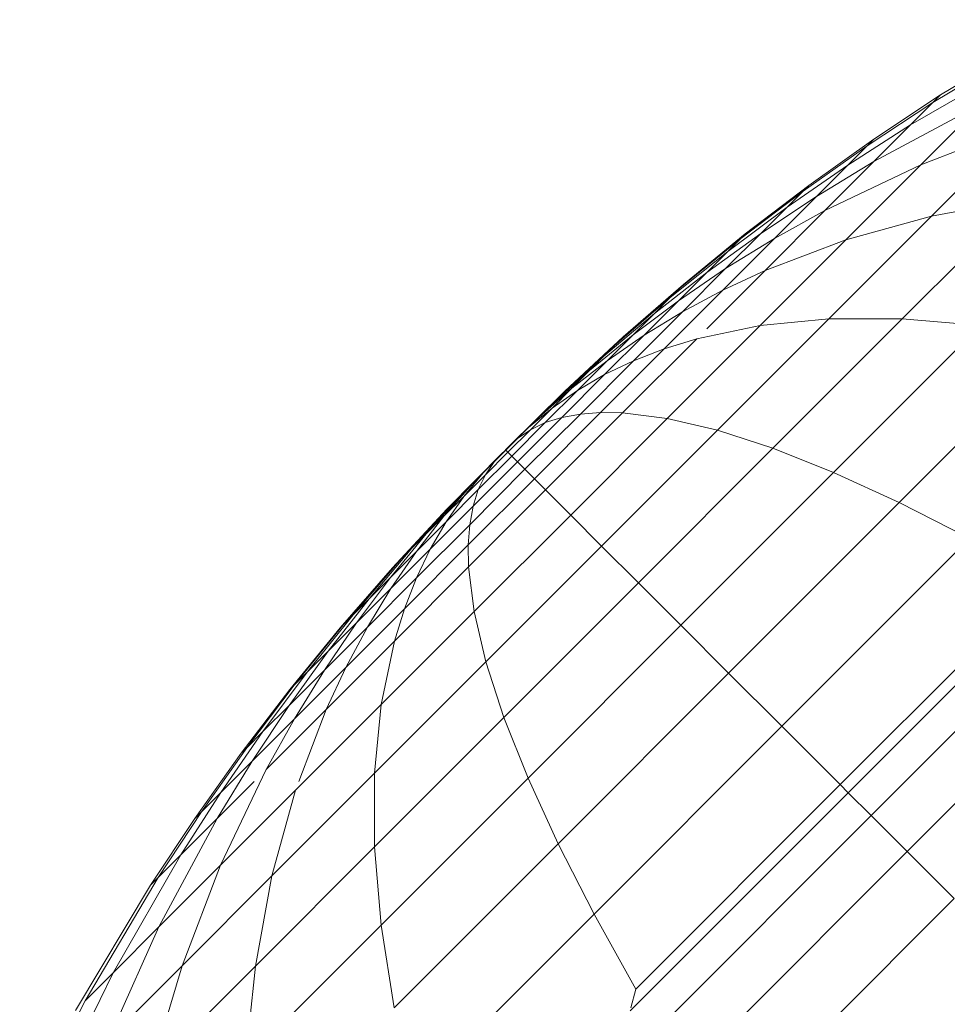
# Model space of a CAD drawing. Units: millimetres. Extents: x -3137 to 6943, y -3061 to 4067.
# Drawn here: x 1470 to 1482, y 1457 to 1470 of the extents above; entities that cross this region are included whole.
import ezdxf

# ---------------------------------------------------------------- set-up
doc = ezdxf.new("R2010")
doc.units = ezdxf.units.MM
doc.layers.add('A-GENM', color=13, linetype='Continuous', lineweight=9)
doc.layers.add('G-IMPT', color=8, linetype='Continuous', lineweight=9)

# ---------------------------------------------------------------- blocks, each defined once
blk = doc.blocks.new('D-Gym Taiji Wheel - 14_DWG-426594-East')
at = {"layer": 'G-IMPT'}
for p, q in [((-328.301, 1468.713), (-326.655, 1469.699)), ((-328.301, 1468.713), (-326.655, 1469.699)), ((-326.78, 1469.574), (-328.4, 1468.613)), ((-326.78, 1469.574), (-328.4, 1468.613)), ((-326.78, 1469.574), (-328.4, 1468.613)), ((-326.78, 1469.574), (-328.4, 1468.613)), ((-327.15, 1469.204), (-328.695, 1468.318)), ((-329.176, 1468.131), (-328.301, 1468.713)), ((-329.176, 1468.131), (-328.301, 1468.713)), ((-328.301, 1468.713), (-328.4, 1468.613)), ((-328.4, 1468.613), (-328.301, 1468.713)), ((-328.301, 1468.713), (-328.4, 1468.613)), ((-328.4, 1468.613), (-328.301, 1468.713)), ((-328.4, 1468.613), (-329.262, 1468.045)), ((-328.4, 1468.613), (-329.262, 1468.045)), ((-328.4, 1468.613), (-329.262, 1468.045)), ((-328.4, 1468.613), (-329.262, 1468.045)), ((-327.751, 1468.603), (-329.175, 1467.839)), ((-328.4, 1468.613), (-328.695, 1468.318)), ((-328.695, 1468.318), (-328.4, 1468.613)), ((-328.4, 1468.613), (-328.695, 1468.318)), ((-328.695, 1468.318), (-328.4, 1468.613)), ((-327.751, 1468.603), (-328.56, 1467.794)), ((-328.695, 1468.318), (-329.516, 1467.791)), ((-328.695, 1468.318), (-329.516, 1467.791)), ((-328.695, 1468.318), (-329.516, 1467.791)), ((-328.695, 1468.318), (-329.516, 1467.791)), ((-328.695, 1468.318), (-329.175, 1467.839)), ((-329.175, 1467.839), (-328.695, 1468.318)), ((-328.695, 1468.318), (-329.175, 1467.839)), ((-329.175, 1467.839), (-328.695, 1468.318)), ((-327.24, 1468.3), (-328.56, 1467.794)), ((-327.24, 1468.3), (-328.421, 1467.119)), ((-330.031, 1467.522), (-329.176, 1468.131)), ((-330.031, 1467.522), (-329.176, 1468.131)), ((-329.176, 1468.131), (-329.262, 1468.045)), ((-329.262, 1468.045), (-329.176, 1468.131)), ((-329.176, 1468.131), (-329.262, 1468.045)), ((-329.262, 1468.045), (-329.176, 1468.131)), ((-329.262, 1468.045), (-330.103, 1467.45)), ((-329.262, 1468.045), (-330.103, 1467.45)), ((-329.262, 1468.045), (-330.103, 1467.45)), ((-329.262, 1468.045), (-330.103, 1467.45)), ((-329.262, 1468.045), (-329.516, 1467.791)), ((-329.516, 1467.791), (-329.262, 1468.045)), ((-329.262, 1468.045), (-329.516, 1467.791)), ((-329.516, 1467.791), (-329.262, 1468.045)), ((-329.516, 1467.791), (-330.315, 1467.238)), ((-329.516, 1467.791), (-330.315, 1467.238)), ((-329.516, 1467.791), (-330.315, 1467.238)), ((-329.516, 1467.791), (-330.315, 1467.238)), ((-329.175, 1467.839), (-329.928, 1467.38)), ((-329.175, 1467.839), (-329.928, 1467.38)), ((-329.175, 1467.839), (-329.928, 1467.38)), ((-329.175, 1467.839), (-329.928, 1467.38)), ((-329.516, 1467.791), (-329.928, 1467.38)), ((-329.928, 1467.38), (-329.516, 1467.791)), ((-329.516, 1467.791), (-329.928, 1467.38)), ((-329.928, 1467.38), (-329.516, 1467.791)), ((-329.175, 1467.839), (-329.82, 1467.194)), ((-328.56, 1467.794), (-329.82, 1467.194)), ((-328.56, 1467.794), (-329.545, 1466.809)), ((-330.865, 1466.886), (-330.031, 1467.522)), ((-330.865, 1466.886), (-330.031, 1467.522)), ((-330.031, 1467.522), (-330.103, 1467.45)), ((-330.103, 1467.45), (-330.031, 1467.522)), ((-330.031, 1467.522), (-330.103, 1467.45)), ((-330.103, 1467.45), (-330.031, 1467.522)), ((-330.103, 1467.45), (-330.923, 1466.828)), ((-330.103, 1467.45), (-330.923, 1466.828)), ((-330.103, 1467.45), (-330.923, 1466.828)), ((-330.103, 1467.45), (-330.923, 1466.828)), ((-329.928, 1467.38), (-330.659, 1466.894)), ((-329.928, 1467.38), (-330.659, 1466.894)), ((-329.928, 1467.38), (-330.659, 1466.894)), ((-329.928, 1467.38), (-330.659, 1466.894)), ((-329.928, 1467.38), (-330.482, 1466.825)), ((-330.482, 1466.825), (-329.928, 1467.38)), ((-329.928, 1467.38), (-330.482, 1466.825)), ((-330.482, 1466.825), (-329.928, 1467.38)), ((-330.103, 1467.45), (-330.315, 1467.238)), ((-330.315, 1467.238), (-330.103, 1467.45)), ((-330.103, 1467.45), (-330.315, 1467.238)), ((-330.315, 1467.238), (-330.103, 1467.45)), ((-327.238, 1467.337), (-328.803, 1465.772)), ((-327.238, 1467.337), (-328.421, 1467.119)), ((-330.315, 1467.238), (-331.093, 1466.658)), ((-330.315, 1467.238), (-331.093, 1466.658)), ((-330.315, 1467.238), (-331.093, 1466.658)), ((-330.315, 1467.238), (-331.093, 1466.658)), ((-330.315, 1467.238), (-330.659, 1466.894)), ((-330.659, 1466.894), (-330.315, 1467.238)), ((-330.315, 1467.238), (-330.659, 1466.894)), ((-330.659, 1466.894), (-330.315, 1467.238)), ((-329.82, 1467.194), (-330.605, 1466.408)), ((-329.82, 1467.194), (-330.482, 1466.825)), ((-329.82, 1467.194), (-330.482, 1466.825)), ((-329.82, 1467.194), (-330.482, 1466.825)), ((-329.82, 1467.194), (-330.482, 1466.825)), ((-328.421, 1467.119), (-329.768, 1465.772)), ((-328.421, 1467.119), (-329.545, 1466.809)), ((-330.923, 1466.828), (-331.72, 1466.181)), ((-330.923, 1466.828), (-331.72, 1466.181)), ((-330.923, 1466.828), (-331.72, 1466.181)), ((-330.923, 1466.828), (-331.72, 1466.181)), ((-331.677, 1466.224), (-330.865, 1466.886)), ((-331.677, 1466.224), (-330.865, 1466.886)), ((-330.659, 1466.894), (-331.369, 1466.382)), ((-330.659, 1466.894), (-331.369, 1466.382)), ((-330.659, 1466.894), (-331.369, 1466.382)), ((-330.659, 1466.894), (-331.369, 1466.382)), ((-330.482, 1466.825), (-331.157, 1466.15)), ((-331.157, 1466.15), (-330.482, 1466.825)), ((-330.482, 1466.825), (-331.157, 1466.15)), ((-331.157, 1466.15), (-330.482, 1466.825)), ((-330.659, 1466.894), (-331.122, 1466.431)), ((-331.122, 1466.431), (-330.659, 1466.894)), ((-330.659, 1466.894), (-331.122, 1466.431)), ((-331.122, 1466.431), (-330.659, 1466.894)), ((-330.482, 1466.825), (-331.122, 1466.431)), ((-330.482, 1466.825), (-331.122, 1466.431)), ((-330.482, 1466.825), (-331.122, 1466.431)), ((-330.482, 1466.825), (-331.122, 1466.431)), ((-330.923, 1466.828), (-331.093, 1466.658)), ((-331.093, 1466.658), (-330.923, 1466.828)), ((-330.923, 1466.828), (-331.093, 1466.658)), ((-331.093, 1466.658), (-330.923, 1466.828)), ((-330.865, 1466.886), (-330.923, 1466.828)), ((-330.923, 1466.828), (-330.865, 1466.886)), ((-330.865, 1466.886), (-330.923, 1466.828)), ((-330.923, 1466.828), (-330.865, 1466.886)), ((-329.545, 1466.809), (-330.669, 1465.685)), ((-329.545, 1466.809), (-330.605, 1466.408)), ((-331.093, 1466.658), (-331.849, 1466.052)), ((-331.093, 1466.658), (-331.849, 1466.052)), ((-331.093, 1466.658), (-331.849, 1466.052)), ((-331.093, 1466.658), (-331.849, 1466.052)), ((-331.093, 1466.658), (-331.369, 1466.382)), ((-331.369, 1466.382), (-331.093, 1466.658)), ((-331.093, 1466.658), (-331.369, 1466.382)), ((-331.369, 1466.382), (-331.093, 1466.658)), ((-331.369, 1466.382), (-332.057, 1465.844)), ((-331.369, 1466.382), (-332.057, 1465.844)), ((-331.369, 1466.382), (-332.057, 1465.844)), ((-331.369, 1466.382), (-332.057, 1465.844)), ((-331.122, 1466.431), (-331.741, 1466.01)), ((-331.122, 1466.431), (-331.741, 1466.01)), ((-331.122, 1466.431), (-331.741, 1466.01)), ((-331.122, 1466.431), (-331.741, 1466.01)), ((-331.369, 1466.382), (-331.741, 1466.01)), ((-331.741, 1466.01), (-331.369, 1466.382)), ((-331.369, 1466.382), (-331.741, 1466.01)), ((-331.741, 1466.01), (-331.369, 1466.382)), ((-331.122, 1466.431), (-331.687, 1465.866)), ((-331.687, 1465.866), (-331.122, 1466.431)), ((-331.122, 1466.431), (-331.687, 1465.866)), ((-331.687, 1465.866), (-331.122, 1466.431)), ((-330.605, 1466.408), (-331.37, 1465.643)), ((-330.605, 1466.408), (-331.157, 1466.15)), ((-330.605, 1466.408), (-331.157, 1466.15)), ((-330.605, 1466.408), (-331.157, 1466.15)), ((-330.605, 1466.408), (-331.157, 1466.15)), ((-331.72, 1466.181), (-332.495, 1465.507)), ((-331.72, 1466.181), (-332.495, 1465.507)), ((-331.72, 1466.181), (-332.495, 1465.507)), ((-331.72, 1466.181), (-332.495, 1465.507)), ((-332.466, 1465.536), (-331.677, 1466.224)), ((-332.466, 1465.536), (-331.677, 1466.224)), ((-331.72, 1466.181), (-331.849, 1466.052)), ((-331.849, 1466.052), (-331.72, 1466.181)), ((-331.72, 1466.181), (-331.849, 1466.052)), ((-331.849, 1466.052), (-331.72, 1466.181)), ((-331.677, 1466.224), (-331.72, 1466.181)), ((-331.72, 1466.181), (-331.677, 1466.224)), ((-331.677, 1466.224), (-331.72, 1466.181)), ((-331.72, 1466.181), (-331.677, 1466.224)), ((-331.849, 1466.052), (-332.582, 1465.421)), ((-331.849, 1466.052), (-332.582, 1465.421)), ((-331.849, 1466.052), (-332.582, 1465.421)), ((-331.849, 1466.052), (-332.582, 1465.421)), ((-331.849, 1466.052), (-332.057, 1465.844)), ((-332.057, 1465.844), (-331.849, 1466.052)), ((-331.849, 1466.052), (-332.057, 1465.844)), ((-332.057, 1465.844), (-331.849, 1466.052)), ((-331.157, 1466.15), (-331.928, 1465.379)), ((-331.928, 1465.379), (-331.157, 1466.15)), ((-331.157, 1466.15), (-331.928, 1465.379)), ((-331.928, 1465.379), (-331.157, 1466.15)), ((-331.157, 1466.15), (-331.687, 1465.866)), ((-331.157, 1466.15), (-331.687, 1465.866)), ((-331.157, 1466.15), (-331.687, 1465.866)), ((-331.157, 1466.15), (-331.687, 1465.866)), ((-331.741, 1466.01), (-332.337, 1465.564)), ((-331.741, 1466.01), (-332.337, 1465.564)), ((-331.741, 1466.01), (-332.337, 1465.564)), ((-331.741, 1466.01), (-332.337, 1465.564)), ((-331.741, 1466.01), (-332.194, 1465.557)), ((-332.194, 1465.557), (-331.741, 1466.01)), ((-331.741, 1466.01), (-332.194, 1465.557)), ((-332.194, 1465.557), (-331.741, 1466.01)), ((-332.057, 1465.844), (-332.722, 1465.281)), ((-332.057, 1465.844), (-332.722, 1465.281)), ((-332.057, 1465.844), (-332.722, 1465.281)), ((-332.057, 1465.844), (-332.722, 1465.281)), ((-332.057, 1465.844), (-332.337, 1465.564)), ((-332.337, 1465.564), (-332.057, 1465.844)), ((-332.057, 1465.844), (-332.337, 1465.564)), ((-332.337, 1465.564), (-332.057, 1465.844)), ((-331.687, 1465.866), (-332.331, 1465.222)), ((-332.331, 1465.222), (-331.687, 1465.866)), ((-331.687, 1465.866), (-332.331, 1465.222)), ((-332.331, 1465.222), (-331.687, 1465.866)), ((-331.687, 1465.866), (-332.194, 1465.557)), ((-331.687, 1465.866), (-332.194, 1465.557)), ((-331.687, 1465.866), (-332.194, 1465.557)), ((-331.687, 1465.866), (-332.194, 1465.557)), ((-330.669, 1465.685), (-331.889, 1464.465)), ((-330.669, 1465.685), (-331.502, 1465.511)), ((-329.768, 1465.772), (-331.23, 1464.31)), ((-329.768, 1465.772), (-330.669, 1465.685)), ((-328.803, 1465.772), (-330.501, 1464.074)), ((-328.803, 1465.772), (-329.768, 1465.772)), ((-327.776, 1465.686), (-329.705, 1463.757)), ((-327.776, 1465.686), (-328.803, 1465.772)), ((-333.233, 1464.824), (-332.466, 1465.536)), ((-333.233, 1464.824), (-332.466, 1465.536)), ((-332.337, 1465.564), (-332.91, 1465.093)), ((-332.337, 1465.564), (-332.91, 1465.093)), ((-332.337, 1465.564), (-332.91, 1465.093)), ((-332.337, 1465.564), (-332.91, 1465.093)), ((-332.194, 1465.557), (-332.711, 1465.04)), ((-332.711, 1465.04), (-332.194, 1465.557)), ((-332.194, 1465.557), (-332.711, 1465.04)), ((-332.711, 1465.04), (-332.194, 1465.557)), ((-332.337, 1465.564), (-332.679, 1465.222)), ((-332.679, 1465.222), (-332.337, 1465.564)), ((-332.337, 1465.564), (-332.679, 1465.222)), ((-332.679, 1465.222), (-332.337, 1465.564)), ((-332.194, 1465.557), (-332.679, 1465.222)), ((-332.194, 1465.557), (-332.679, 1465.222)), ((-332.194, 1465.557), (-332.679, 1465.222)), ((-332.194, 1465.557), (-332.679, 1465.222)), ((-332.466, 1465.536), (-332.495, 1465.507)), ((-332.495, 1465.507), (-332.466, 1465.536)), ((-332.466, 1465.536), (-332.495, 1465.507)), ((-332.495, 1465.507), (-332.466, 1465.536)), ((-332.582, 1465.421), (-333.292, 1464.765)), ((-332.582, 1465.421), (-333.292, 1464.765)), ((-332.582, 1465.421), (-333.292, 1464.765)), ((-332.582, 1465.421), (-333.292, 1464.765)), ((-332.495, 1465.507), (-333.247, 1464.809)), ((-332.495, 1465.507), (-333.247, 1464.809)), ((-332.495, 1465.507), (-333.247, 1464.809)), ((-332.495, 1465.507), (-333.247, 1464.809)), ((-332.582, 1465.421), (-332.722, 1465.281)), ((-332.722, 1465.281), (-332.582, 1465.421)), ((-332.582, 1465.421), (-332.722, 1465.281)), ((-332.722, 1465.281), (-332.582, 1465.421)), ((-332.495, 1465.507), (-332.582, 1465.421)), ((-332.582, 1465.421), (-332.495, 1465.507)), ((-332.495, 1465.507), (-332.582, 1465.421)), ((-332.582, 1465.421), (-332.495, 1465.507)), ((-331.502, 1465.511), (-332.475, 1464.538)), ((-331.502, 1465.511), (-331.928, 1465.379)), ((-331.502, 1465.511), (-331.928, 1465.379)), ((-331.502, 1465.511), (-331.928, 1465.379)), ((-331.502, 1465.511), (-331.928, 1465.379)), ((-326.69, 1465.516), (-328.843, 1463.362)), ((-332.722, 1465.281), (-333.363, 1464.693)), ((-332.722, 1465.281), (-333.363, 1464.693)), ((-332.722, 1465.281), (-333.363, 1464.693)), ((-332.722, 1465.281), (-333.363, 1464.693)), ((-332.722, 1465.281), (-332.91, 1465.093)), ((-332.91, 1465.093), (-332.722, 1465.281)), ((-332.722, 1465.281), (-332.91, 1465.093)), ((-332.91, 1465.093), (-332.722, 1465.281)), ((-331.928, 1465.379), (-332.764, 1464.543)), ((-332.764, 1464.543), (-331.928, 1465.379)), ((-331.928, 1465.379), (-332.764, 1464.543)), ((-332.764, 1464.543), (-331.928, 1465.379)), ((-331.928, 1465.379), (-332.331, 1465.222)), ((-331.928, 1465.379), (-332.331, 1465.222)), ((-331.928, 1465.379), (-332.331, 1465.222)), ((-331.928, 1465.379), (-332.331, 1465.222)), ((-332.679, 1465.222), (-333.14, 1464.863)), ((-332.679, 1465.222), (-333.14, 1464.863)), ((-332.679, 1465.222), (-333.14, 1464.863)), ((-332.679, 1465.222), (-333.14, 1464.863)), ((-332.679, 1465.222), (-333.068, 1464.833)), ((-333.068, 1464.833), (-332.679, 1465.222)), ((-332.679, 1465.222), (-333.068, 1464.833)), ((-333.068, 1464.833), (-332.679, 1465.222)), ((-332.331, 1465.222), (-333.03, 1464.523)), ((-333.03, 1464.523), (-332.331, 1465.222)), ((-332.331, 1465.222), (-333.03, 1464.523)), ((-333.03, 1464.523), (-332.331, 1465.222)), ((-332.331, 1465.222), (-332.711, 1465.04)), ((-332.331, 1465.222), (-332.711, 1465.04)), ((-332.331, 1465.222), (-332.711, 1465.04)), ((-332.331, 1465.222), (-332.711, 1465.04)), ((-332.91, 1465.093), (-333.46, 1464.597)), ((-332.91, 1465.093), (-333.46, 1464.597)), ((-332.91, 1465.093), (-333.46, 1464.597)), ((-332.91, 1465.093), (-333.46, 1464.597)), ((-332.711, 1465.04), (-333.272, 1464.479)), ((-333.272, 1464.479), (-332.711, 1465.04)), ((-332.711, 1465.04), (-333.272, 1464.479)), ((-333.272, 1464.479), (-332.711, 1465.04)), ((-332.91, 1465.093), (-333.14, 1464.863)), ((-333.14, 1464.863), (-332.91, 1465.093)), ((-332.91, 1465.093), (-333.14, 1464.863)), ((-333.14, 1464.863), (-332.91, 1465.093)), ((-332.711, 1465.04), (-333.068, 1464.833)), ((-332.711, 1465.04), (-333.068, 1464.833)), ((-332.711, 1465.04), (-333.068, 1464.833)), ((-332.711, 1465.04), (-333.068, 1464.833)), ((-333.247, 1464.809), (-333.978, 1464.085)), ((-333.247, 1464.809), (-333.978, 1464.085)), ((-333.977, 1464.086), (-333.247, 1464.809)), ((-333.977, 1464.086), (-333.247, 1464.809)), ((-333.975, 1464.087), (-333.247, 1464.809)), ((-333.975, 1464.087), (-333.247, 1464.809)), ((-333.975, 1464.087), (-333.247, 1464.809)), ((-333.975, 1464.087), (-333.247, 1464.809)), ((-333.14, 1464.863), (-333.577, 1464.479)), ((-333.14, 1464.863), (-333.577, 1464.479)), ((-333.14, 1464.863), (-333.577, 1464.479)), ((-333.14, 1464.863), (-333.577, 1464.479)), ((-333.068, 1464.833), (-333.491, 1464.41)), ((-333.491, 1464.41), (-333.068, 1464.833)), ((-333.068, 1464.833), (-333.491, 1464.41)), ((-333.491, 1464.41), (-333.068, 1464.833)), ((-333.14, 1464.863), (-333.402, 1464.601)), ((-333.402, 1464.601), (-333.14, 1464.863)), ((-333.14, 1464.863), (-333.402, 1464.601)), ((-333.402, 1464.601), (-333.14, 1464.863)), ((-333.068, 1464.833), (-333.402, 1464.601)), ((-333.068, 1464.833), (-333.402, 1464.601)), ((-333.068, 1464.833), (-333.402, 1464.601)), ((-333.068, 1464.833), (-333.402, 1464.601)), ((-333.292, 1464.765), (-333.363, 1464.693)), ((-333.363, 1464.693), (-333.292, 1464.765)), ((-333.292, 1464.765), (-333.363, 1464.693)), ((-333.363, 1464.693), (-333.292, 1464.765)), ((-333.247, 1464.809), (-333.292, 1464.765)), ((-333.292, 1464.765), (-333.247, 1464.809)), ((-333.247, 1464.809), (-333.292, 1464.765)), ((-333.292, 1464.765), (-333.247, 1464.809)), ((-333.233, 1464.824), (-333.247, 1464.809)), ((-333.247, 1464.809), (-333.233, 1464.824)), ((-333.233, 1464.824), (-333.247, 1464.809)), ((-333.247, 1464.809), (-333.233, 1464.824)), ((-333.363, 1464.693), (-333.981, 1464.081)), ((-333.363, 1464.693), (-333.981, 1464.081)), ((-333.363, 1464.693), (-333.98, 1464.083)), ((-333.98, 1464.083), (-333.363, 1464.693)), ((-333.363, 1464.693), (-333.98, 1464.083)), ((-333.98, 1464.083), (-333.363, 1464.693)), ((-333.363, 1464.693), (-333.978, 1464.085)), ((-333.363, 1464.693), (-333.978, 1464.085)), ((-333.363, 1464.693), (-333.46, 1464.597)), ((-333.46, 1464.597), (-333.363, 1464.693)), ((-333.363, 1464.693), (-333.46, 1464.597)), ((-333.46, 1464.597), (-333.363, 1464.693)), ((-333.46, 1464.597), (-333.986, 1464.077)), ((-333.46, 1464.597), (-333.986, 1464.077)), ((-333.46, 1464.597), (-333.983, 1464.079)), ((-333.983, 1464.079), (-333.46, 1464.597)), ((-333.46, 1464.597), (-333.983, 1464.079)), ((-333.983, 1464.079), (-333.46, 1464.597)), ((-333.46, 1464.597), (-333.981, 1464.081)), ((-333.46, 1464.597), (-333.981, 1464.081)), ((-333.03, 1464.523), (-333.757, 1463.797)), ((-333.757, 1463.797), (-333.03, 1464.523)), ((-333.03, 1464.523), (-333.757, 1463.797)), ((-333.757, 1463.797), (-333.03, 1464.523)), ((-333.402, 1464.601), (-333.711, 1464.345)), ((-333.402, 1464.601), (-333.711, 1464.345)), ((-333.402, 1464.601), (-333.711, 1464.345)), ((-333.402, 1464.601), (-333.711, 1464.345)), ((-333.402, 1464.601), (-333.686, 1464.317)), ((-333.686, 1464.317), (-333.402, 1464.601)), ((-333.402, 1464.601), (-333.686, 1464.317)), ((-333.686, 1464.317), (-333.402, 1464.601)), ((-332.764, 1464.543), (-333.634, 1463.674)), ((-333.634, 1463.674), (-332.764, 1464.543)), ((-332.764, 1464.543), (-333.634, 1463.674)), ((-333.634, 1463.674), (-332.764, 1464.543)), ((-333.46, 1464.597), (-333.577, 1464.479)), ((-333.577, 1464.479), (-333.46, 1464.597)), ((-333.46, 1464.597), (-333.577, 1464.479)), ((-333.577, 1464.479), (-333.46, 1464.597)), ((-332.475, 1464.538), (-333.487, 1463.527)), ((-333.03, 1464.523), (-333.272, 1464.479)), ((-333.03, 1464.523), (-333.272, 1464.479)), ((-333.03, 1464.523), (-333.272, 1464.479)), ((-333.03, 1464.523), (-333.272, 1464.479)), ((-332.764, 1464.543), (-333.03, 1464.523)), ((-332.764, 1464.543), (-333.03, 1464.523)), ((-332.764, 1464.543), (-333.03, 1464.523)), ((-332.764, 1464.543), (-333.03, 1464.523)), ((-332.475, 1464.538), (-332.764, 1464.543)), ((-332.475, 1464.538), (-332.764, 1464.543)), ((-332.475, 1464.538), (-332.764, 1464.543)), ((-332.475, 1464.538), (-332.764, 1464.543)), ((-331.889, 1464.465), (-332.475, 1464.538)), ((-333.577, 1464.479), (-333.997, 1464.065)), ((-333.577, 1464.479), (-333.997, 1464.065)), ((-333.994, 1464.068), (-333.577, 1464.479)), ((-333.994, 1464.068), (-333.577, 1464.479)), ((-333.988, 1464.074), (-333.577, 1464.479)), ((-333.988, 1464.074), (-333.577, 1464.479)), ((-333.577, 1464.479), (-333.986, 1464.077)), ((-333.577, 1464.479), (-333.986, 1464.077)), ((-333.491, 1464.41), (-333.93, 1463.97)), ((-333.93, 1463.97), (-333.491, 1464.41)), ((-333.491, 1464.41), (-333.93, 1463.97)), ((-333.93, 1463.97), (-333.491, 1464.41)), ((-333.272, 1464.479), (-333.856, 1463.895)), ((-333.856, 1463.895), (-333.272, 1464.479)), ((-333.272, 1464.479), (-333.856, 1463.895)), ((-333.856, 1463.895), (-333.272, 1464.479)), ((-333.577, 1464.479), (-333.711, 1464.345)), ((-333.711, 1464.345), (-333.577, 1464.479)), ((-333.577, 1464.479), (-333.711, 1464.345)), ((-333.711, 1464.345), (-333.577, 1464.479)), ((-333.491, 1464.41), (-333.686, 1464.317)), ((-333.491, 1464.41), (-333.686, 1464.317)), ((-333.491, 1464.41), (-333.686, 1464.317)), ((-333.491, 1464.41), (-333.686, 1464.317)), ((-333.272, 1464.479), (-333.491, 1464.41)), ((-333.272, 1464.479), (-333.491, 1464.41)), ((-333.272, 1464.479), (-333.491, 1464.41)), ((-333.272, 1464.479), (-333.491, 1464.41)), ((-331.889, 1464.465), (-333.157, 1463.197)), ((-331.23, 1464.31), (-331.889, 1464.465)), ((-334.001, 1464.062), (-333.711, 1464.345)), ((-334.001, 1464.062), (-333.711, 1464.345)), ((-333.711, 1464.345), (-333.997, 1464.065)), ((-333.711, 1464.345), (-333.997, 1464.065)), ((-333.686, 1464.317), (-333.981, 1464.021)), ((-333.981, 1464.021), (-333.686, 1464.317)), ((-333.686, 1464.317), (-333.981, 1464.021)), ((-333.981, 1464.021), (-333.686, 1464.317)), ((-333.711, 1464.345), (-333.857, 1464.2)), ((-333.857, 1464.2), (-333.711, 1464.345)), ((-333.711, 1464.345), (-333.857, 1464.2)), ((-333.857, 1464.2), (-333.711, 1464.345)), ((-333.686, 1464.317), (-333.857, 1464.2)), ((-333.686, 1464.317), (-333.857, 1464.2)), ((-333.686, 1464.317), (-333.857, 1464.2)), ((-333.686, 1464.317), (-333.857, 1464.2)), ((-331.23, 1464.31), (-332.75, 1462.79)), ((-330.501, 1464.074), (-331.23, 1464.31)), ((-333.857, 1464.2), (-334.011, 1464.051)), ((-333.857, 1464.2), (-334.011, 1464.051)), ((-333.857, 1464.2), (-334.008, 1464.048)), ((-334.008, 1464.048), (-333.857, 1464.2)), ((-333.857, 1464.2), (-334.008, 1464.048)), ((-334.008, 1464.048), (-333.857, 1464.2)), ((-334.001, 1464.062), (-333.857, 1464.2)), ((-334.001, 1464.062), (-333.857, 1464.2)), ((-334.769, 1463.287), (-334.047, 1464.016)), ((-334.769, 1463.287), (-334.047, 1464.016)), ((-334.047, 1464.015), (-334.769, 1463.287)), ((-334.769, 1463.287), (-334.047, 1464.015)), ((-334.769, 1463.287), (-334.047, 1464.015)), ((-334.047, 1464.015), (-334.769, 1463.287)), ((-334.769, 1463.287), (-334.047, 1464.015)), ((-334.769, 1463.287), (-334.047, 1464.015)), ((-334.725, 1463.332), (-334.041, 1464.021)), ((-334.725, 1463.332), (-334.041, 1464.021)), ((-334.043, 1464.019), (-334.725, 1463.332)), ((-334.043, 1464.019), (-334.725, 1463.332)), ((-334.046, 1464.017), (-334.725, 1463.332)), ((-334.046, 1464.017), (-334.725, 1463.332)), ((-334.725, 1463.332), (-334.047, 1464.016)), ((-334.725, 1463.332), (-334.047, 1464.016)), ((-334.557, 1463.5), (-334.031, 1464.031)), ((-334.557, 1463.5), (-334.031, 1464.031)), ((-334.034, 1464.028), (-334.557, 1463.5)), ((-334.034, 1464.028), (-334.557, 1463.5)), ((-334.039, 1464.023), (-334.557, 1463.5)), ((-334.039, 1464.023), (-334.557, 1463.5)), ((-334.557, 1463.5), (-334.041, 1464.021)), ((-334.557, 1463.5), (-334.041, 1464.021)), ((-334.439, 1463.617), (-334.025, 1464.037)), ((-334.439, 1463.617), (-334.025, 1464.037)), ((-334.439, 1463.617), (-334.028, 1464.034)), ((-334.028, 1464.034), (-334.439, 1463.617)), ((-334.439, 1463.617), (-334.028, 1464.034)), ((-334.028, 1464.034), (-334.439, 1463.617)), ((-334.439, 1463.617), (-334.031, 1464.031)), ((-334.439, 1463.617), (-334.031, 1464.031)), ((-334.305, 1463.751), (-334.018, 1464.044)), ((-334.305, 1463.751), (-334.018, 1464.044)), ((-334.305, 1463.751), (-334.022, 1464.041)), ((-334.022, 1464.041), (-334.305, 1463.751)), ((-334.305, 1463.751), (-334.022, 1464.041)), ((-334.022, 1464.041), (-334.305, 1463.751)), ((-334.305, 1463.751), (-334.025, 1464.037)), ((-334.305, 1463.751), (-334.025, 1464.037)), ((-333.981, 1464.021), (-334.277, 1463.726)), ((-334.277, 1463.726), (-333.981, 1464.021)), ((-333.981, 1464.021), (-334.277, 1463.726)), ((-334.277, 1463.726), (-333.981, 1464.021)), ((-334.008, 1464.048), (-334.16, 1463.897)), ((-334.16, 1463.897), (-334.008, 1464.048)), ((-334.008, 1464.048), (-334.16, 1463.897)), ((-334.16, 1463.897), (-334.008, 1464.048)), ((-334.008, 1464.048), (-334.018, 1464.044)), ((-334.008, 1464.048), (-334.018, 1464.044)), ((-334.015, 1464.048), (-334.008, 1464.048)), ((-334.008, 1464.048), (-334.015, 1464.048)), ((-334.015, 1464.048), (-334.008, 1464.048)), ((-334.008, 1464.048), (-334.015, 1464.048)), ((-334.008, 1464.048), (-334.004, 1464.058)), ((-334.008, 1464.048), (-334.004, 1464.058)), ((-333.981, 1464.021), (-334.008, 1464.048)), ((-333.981, 1464.021), (-334.008, 1464.048)), ((-333.981, 1464.021), (-334.008, 1464.048)), ((-333.981, 1464.021), (-334.008, 1464.048)), ((-333.93, 1463.97), (-333.981, 1464.021)), ((-333.93, 1463.97), (-333.981, 1464.021)), ((-333.93, 1463.97), (-333.981, 1464.021)), ((-333.93, 1463.97), (-333.981, 1464.021)), ((-330.501, 1464.074), (-332.267, 1462.307)), ((-329.705, 1463.757), (-330.501, 1464.074)), ((-333.856, 1463.895), (-334.439, 1463.312)), ((-334.439, 1463.312), (-333.856, 1463.895)), ((-333.856, 1463.895), (-334.439, 1463.312)), ((-334.439, 1463.312), (-333.856, 1463.895)), ((-333.93, 1463.97), (-334.37, 1463.531)), ((-334.37, 1463.531), (-333.93, 1463.97)), ((-333.93, 1463.97), (-334.37, 1463.531)), ((-334.37, 1463.531), (-333.93, 1463.97)), ((-334.16, 1463.897), (-334.305, 1463.751)), ((-334.305, 1463.751), (-334.16, 1463.897)), ((-334.16, 1463.897), (-334.305, 1463.751)), ((-334.305, 1463.751), (-334.16, 1463.897)), ((-334.277, 1463.726), (-334.16, 1463.897)), ((-334.277, 1463.726), (-334.16, 1463.897)), ((-334.277, 1463.726), (-334.16, 1463.897)), ((-334.277, 1463.726), (-334.16, 1463.897)), ((-333.856, 1463.895), (-333.93, 1463.97)), ((-333.856, 1463.895), (-333.93, 1463.97)), ((-333.856, 1463.895), (-333.93, 1463.97)), ((-333.856, 1463.895), (-333.93, 1463.97)), ((-333.757, 1463.797), (-333.856, 1463.895)), ((-333.757, 1463.797), (-333.856, 1463.895)), ((-333.757, 1463.797), (-333.856, 1463.895)), ((-333.757, 1463.797), (-333.856, 1463.895)), ((-334.561, 1463.442), (-334.305, 1463.751)), ((-334.561, 1463.442), (-334.305, 1463.751)), ((-334.561, 1463.442), (-334.305, 1463.751)), ((-334.561, 1463.442), (-334.305, 1463.751)), ((-334.277, 1463.726), (-334.561, 1463.442)), ((-334.561, 1463.442), (-334.277, 1463.726)), ((-334.277, 1463.726), (-334.561, 1463.442)), ((-334.561, 1463.442), (-334.277, 1463.726)), ((-333.757, 1463.797), (-334.483, 1463.07)), ((-334.483, 1463.07), (-333.757, 1463.797)), ((-333.757, 1463.797), (-334.483, 1463.07)), ((-334.483, 1463.07), (-333.757, 1463.797)), ((-334.305, 1463.751), (-334.439, 1463.617)), ((-334.439, 1463.617), (-334.305, 1463.751)), ((-334.305, 1463.751), (-334.439, 1463.617)), ((-334.439, 1463.617), (-334.305, 1463.751)), ((-334.37, 1463.531), (-334.277, 1463.726)), ((-334.37, 1463.531), (-334.277, 1463.726)), ((-334.37, 1463.531), (-334.277, 1463.726)), ((-334.37, 1463.531), (-334.277, 1463.726)), ((-333.634, 1463.674), (-333.757, 1463.797)), ((-333.634, 1463.674), (-333.757, 1463.797)), ((-333.634, 1463.674), (-333.757, 1463.797)), ((-333.634, 1463.674), (-333.757, 1463.797)), ((-329.705, 1463.757), (-331.711, 1461.751)), ((-328.843, 1463.362), (-329.705, 1463.757)), ((-334.823, 1463.18), (-334.439, 1463.617)), ((-334.823, 1463.18), (-334.439, 1463.617)), ((-334.823, 1463.18), (-334.439, 1463.617)), ((-334.823, 1463.18), (-334.439, 1463.617)), ((-334.439, 1463.617), (-334.557, 1463.5)), ((-334.557, 1463.5), (-334.439, 1463.617)), ((-334.439, 1463.617), (-334.557, 1463.5)), ((-334.557, 1463.5), (-334.439, 1463.617)), ((-333.634, 1463.674), (-334.503, 1462.804)), ((-334.503, 1462.804), (-333.634, 1463.674)), ((-333.634, 1463.674), (-334.503, 1462.804)), ((-334.503, 1462.804), (-333.634, 1463.674)), ((-333.487, 1463.527), (-333.634, 1463.674)), ((-333.487, 1463.527), (-333.634, 1463.674)), ((-333.487, 1463.527), (-333.634, 1463.674)), ((-333.487, 1463.527), (-333.634, 1463.674)), ((-335.053, 1462.95), (-334.557, 1463.5)), ((-335.053, 1462.95), (-334.557, 1463.5)), ((-335.053, 1462.95), (-334.557, 1463.5)), ((-335.053, 1462.95), (-334.557, 1463.5)), ((-334.37, 1463.531), (-334.793, 1463.108)), ((-334.793, 1463.108), (-334.37, 1463.531)), ((-334.37, 1463.531), (-334.793, 1463.108)), ((-334.793, 1463.108), (-334.37, 1463.531)), ((-334.557, 1463.5), (-334.653, 1463.403)), ((-334.653, 1463.403), (-334.557, 1463.5)), ((-334.557, 1463.5), (-334.653, 1463.403)), ((-334.653, 1463.403), (-334.557, 1463.5)), ((-333.487, 1463.527), (-334.498, 1462.515)), ((-334.439, 1463.312), (-334.37, 1463.531)), ((-334.439, 1463.312), (-334.37, 1463.531)), ((-334.439, 1463.312), (-334.37, 1463.531)), ((-334.439, 1463.312), (-334.37, 1463.531)), ((-333.157, 1463.197), (-333.487, 1463.527)), ((-335.381, 1462.622), (-334.725, 1463.332)), ((-335.381, 1462.622), (-334.725, 1463.332)), ((-335.381, 1462.622), (-334.725, 1463.332)), ((-335.381, 1462.622), (-334.725, 1463.332)), ((-335.241, 1462.762), (-334.653, 1463.403)), ((-335.241, 1462.762), (-334.653, 1463.403)), ((-335.241, 1462.762), (-334.653, 1463.403)), ((-335.241, 1462.762), (-334.653, 1463.403)), ((-334.561, 1463.442), (-334.823, 1463.18)), ((-334.823, 1463.18), (-334.561, 1463.442)), ((-334.561, 1463.442), (-334.823, 1463.18)), ((-334.823, 1463.18), (-334.561, 1463.442)), ((-334.793, 1463.108), (-334.561, 1463.442)), ((-334.793, 1463.108), (-334.561, 1463.442)), ((-334.793, 1463.108), (-334.561, 1463.442)), ((-334.793, 1463.108), (-334.561, 1463.442)), ((-334.725, 1463.332), (-334.769, 1463.287)), ((-334.769, 1463.287), (-334.725, 1463.332)), ((-334.725, 1463.332), (-334.769, 1463.287)), ((-334.769, 1463.287), (-334.725, 1463.332)), ((-334.653, 1463.403), (-334.725, 1463.332)), ((-334.725, 1463.332), (-334.653, 1463.403)), ((-334.653, 1463.403), (-334.725, 1463.332)), ((-334.725, 1463.332), (-334.653, 1463.403)), ((-328.843, 1463.362), (-331.083, 1461.123)), ((-327.919, 1462.89), (-328.843, 1463.362)), ((-335.496, 1462.506), (-334.784, 1463.272)), ((-335.496, 1462.506), (-334.784, 1463.272)), ((-335.467, 1462.535), (-334.769, 1463.287)), ((-335.467, 1462.535), (-334.769, 1463.287)), ((-335.467, 1462.535), (-334.769, 1463.287)), ((-335.467, 1462.535), (-334.769, 1463.287)), ((-334.439, 1463.312), (-335, 1462.751)), ((-335, 1462.751), (-334.439, 1463.312)), ((-334.439, 1463.312), (-335, 1462.751)), ((-335, 1462.751), (-334.439, 1463.312)), ((-334.769, 1463.287), (-334.784, 1463.272)), ((-334.784, 1463.272), (-334.769, 1463.287)), ((-334.769, 1463.287), (-334.784, 1463.272)), ((-334.784, 1463.272), (-334.769, 1463.287)), ((-334.483, 1463.07), (-334.439, 1463.312)), ((-334.483, 1463.07), (-334.439, 1463.312)), ((-334.483, 1463.07), (-334.439, 1463.312)), ((-334.483, 1463.07), (-334.439, 1463.312)), ((-335.182, 1462.718), (-334.823, 1463.18)), ((-335.182, 1462.718), (-334.823, 1463.18)), ((-335.182, 1462.718), (-334.823, 1463.18)), ((-335.182, 1462.718), (-334.823, 1463.18)), ((-334.793, 1463.108), (-335.182, 1462.718)), ((-335.182, 1462.718), (-334.793, 1463.108)), ((-334.793, 1463.108), (-335.182, 1462.718)), ((-335.182, 1462.718), (-334.793, 1463.108)), ((-334.823, 1463.18), (-335.053, 1462.95)), ((-335.053, 1462.95), (-334.823, 1463.18)), ((-334.823, 1463.18), (-335.053, 1462.95)), ((-335.053, 1462.95), (-334.823, 1463.18)), ((-335, 1462.751), (-334.793, 1463.108)), ((-335, 1462.751), (-334.793, 1463.108)), ((-335, 1462.751), (-334.793, 1463.108)), ((-335, 1462.751), (-334.793, 1463.108)), ((-333.157, 1463.197), (-334.425, 1461.929)), ((-332.75, 1462.79), (-333.157, 1463.197)), ((-335.524, 1462.377), (-335.053, 1462.95)), ((-335.524, 1462.377), (-335.053, 1462.95)), ((-335.524, 1462.377), (-335.053, 1462.95)), ((-335.524, 1462.377), (-335.053, 1462.95)), ((-335.053, 1462.95), (-335.241, 1462.762)), ((-335.241, 1462.762), (-335.053, 1462.95)), ((-335.053, 1462.95), (-335.241, 1462.762)), ((-335.241, 1462.762), (-335.053, 1462.95)), ((-334.483, 1463.07), (-335.182, 1462.371)), ((-335.182, 1462.371), (-334.483, 1463.07)), ((-334.483, 1463.07), (-335.182, 1462.371)), ((-335.182, 1462.371), (-334.483, 1463.07)), ((-334.503, 1462.804), (-334.483, 1463.07)), ((-334.503, 1462.804), (-334.483, 1463.07)), ((-334.503, 1462.804), (-334.483, 1463.07)), ((-334.503, 1462.804), (-334.483, 1463.07)), ((-327.919, 1462.89), (-330.385, 1460.424)), ((-335.804, 1462.097), (-335.241, 1462.762)), ((-335.804, 1462.097), (-335.241, 1462.762)), ((-335.804, 1462.097), (-335.241, 1462.762)), ((-335.804, 1462.097), (-335.241, 1462.762)), ((-335.182, 1462.718), (-335.524, 1462.377)), ((-335.524, 1462.377), (-335.182, 1462.718)), ((-335.182, 1462.718), (-335.524, 1462.377)), ((-335.524, 1462.377), (-335.182, 1462.718)), ((-335, 1462.751), (-335.517, 1462.234)), ((-335.517, 1462.234), (-335, 1462.751)), ((-335, 1462.751), (-335.517, 1462.234)), ((-335.517, 1462.234), (-335, 1462.751)), ((-335.517, 1462.234), (-335.182, 1462.718)), ((-335.517, 1462.234), (-335.182, 1462.718)), ((-335.517, 1462.234), (-335.182, 1462.718)), ((-335.517, 1462.234), (-335.182, 1462.718)), ((-335.241, 1462.762), (-335.381, 1462.622)), ((-335.381, 1462.622), (-335.241, 1462.762)), ((-335.241, 1462.762), (-335.381, 1462.622)), ((-335.381, 1462.622), (-335.241, 1462.762)), ((-334.503, 1462.804), (-335.339, 1461.968)), ((-335.339, 1461.968), (-334.503, 1462.804)), ((-334.503, 1462.804), (-335.339, 1461.968)), ((-335.339, 1461.968), (-334.503, 1462.804)), ((-335.182, 1462.371), (-335, 1462.751)), ((-335.182, 1462.371), (-335, 1462.751)), ((-335.182, 1462.371), (-335, 1462.751)), ((-335.182, 1462.371), (-335, 1462.751)), ((-334.498, 1462.515), (-334.503, 1462.804)), ((-334.498, 1462.515), (-334.503, 1462.804)), ((-334.498, 1462.515), (-334.503, 1462.804)), ((-334.498, 1462.515), (-334.503, 1462.804)), ((-332.75, 1462.79), (-334.27, 1461.27)), ((-332.267, 1462.307), (-332.75, 1462.79)), ((-336.012, 1461.888), (-335.381, 1462.622)), ((-336.012, 1461.888), (-335.381, 1462.622)), ((-336.012, 1461.888), (-335.381, 1462.622)), ((-336.012, 1461.888), (-335.381, 1462.622)), ((-335.381, 1462.622), (-335.467, 1462.535)), ((-335.467, 1462.535), (-335.381, 1462.622)), ((-335.381, 1462.622), (-335.467, 1462.535)), ((-335.467, 1462.535), (-335.381, 1462.622)), ((-336.184, 1461.717), (-335.496, 1462.506)), ((-336.184, 1461.717), (-335.496, 1462.506)), ((-336.141, 1461.76), (-335.467, 1462.535)), ((-336.141, 1461.76), (-335.467, 1462.535)), ((-336.141, 1461.76), (-335.467, 1462.535)), ((-336.141, 1461.76), (-335.467, 1462.535)), ((-335.467, 1462.535), (-335.496, 1462.506)), ((-335.496, 1462.506), (-335.467, 1462.535)), ((-335.467, 1462.535), (-335.496, 1462.506)), ((-335.496, 1462.506), (-335.467, 1462.535)), ((-334.498, 1462.515), (-335.471, 1461.542)), ((-334.425, 1461.929), (-334.498, 1462.515)), ((-335.97, 1461.781), (-335.524, 1462.377)), ((-335.97, 1461.781), (-335.524, 1462.377)), ((-335.97, 1461.781), (-335.524, 1462.377)), ((-335.97, 1461.781), (-335.524, 1462.377)), ((-335.182, 1462.371), (-335.826, 1461.727)), ((-335.826, 1461.727), (-335.182, 1462.371)), ((-335.182, 1462.371), (-335.826, 1461.727)), ((-335.826, 1461.727), (-335.182, 1462.371)), ((-335.524, 1462.377), (-335.804, 1462.097)), ((-335.804, 1462.097), (-335.524, 1462.377)), ((-335.524, 1462.377), (-335.804, 1462.097)), ((-335.804, 1462.097), (-335.524, 1462.377)), ((-335.339, 1461.968), (-335.182, 1462.371)), ((-335.339, 1461.968), (-335.182, 1462.371)), ((-335.339, 1461.968), (-335.182, 1462.371)), ((-335.339, 1461.968), (-335.182, 1462.371)), ((-332.267, 1462.307), (-334.034, 1460.541)), ((-331.711, 1461.751), (-332.267, 1462.307)), ((-326.935, 1462.341), (-329.618, 1459.658)), ((-326.649, 1462.416), (-329.512, 1459.552)), ((-335.517, 1462.234), (-335.97, 1461.781)), ((-335.97, 1461.781), (-335.517, 1462.234)), ((-335.517, 1462.234), (-335.97, 1461.781)), ((-335.97, 1461.781), (-335.517, 1462.234)), ((-335.826, 1461.727), (-335.517, 1462.234)), ((-335.826, 1461.727), (-335.517, 1462.234)), ((-335.826, 1461.727), (-335.517, 1462.234)), ((-335.826, 1461.727), (-335.517, 1462.234)), ((-326.183, 1462.281), (-329.212, 1459.252)), ((-336.342, 1461.409), (-335.804, 1462.097)), ((-336.342, 1461.409), (-335.804, 1462.097)), ((-336.342, 1461.409), (-335.804, 1462.097)), ((-336.342, 1461.409), (-335.804, 1462.097)), ((-335.804, 1462.097), (-336.012, 1461.888)), ((-336.012, 1461.888), (-335.804, 1462.097)), ((-335.804, 1462.097), (-336.012, 1461.888)), ((-336.012, 1461.888), (-335.804, 1462.097)), ((-335.339, 1461.968), (-336.11, 1461.197)), ((-336.11, 1461.197), (-335.339, 1461.968)), ((-335.339, 1461.968), (-336.11, 1461.197)), ((-336.11, 1461.197), (-335.339, 1461.968)), ((-334.425, 1461.929), (-335.645, 1460.709)), ((-335.471, 1461.542), (-335.339, 1461.968)), ((-335.471, 1461.542), (-335.339, 1461.968)), ((-335.471, 1461.542), (-335.339, 1461.968)), ((-335.471, 1461.542), (-335.339, 1461.968)), ((-334.27, 1461.27), (-334.425, 1461.929)), ((-325.565, 1461.955), (-328.74, 1458.78)), ((-336.618, 1461.133), (-336.012, 1461.888)), ((-336.618, 1461.133), (-336.012, 1461.888)), ((-336.618, 1461.133), (-336.012, 1461.888)), ((-336.618, 1461.133), (-336.012, 1461.888)), ((-336.391, 1461.162), (-335.97, 1461.781)), ((-336.391, 1461.162), (-335.97, 1461.781)), ((-336.391, 1461.162), (-335.97, 1461.781)), ((-336.391, 1461.162), (-335.97, 1461.781)), ((-335.97, 1461.781), (-336.342, 1461.409)), ((-336.342, 1461.409), (-335.97, 1461.781)), ((-335.97, 1461.781), (-336.342, 1461.409)), ((-336.342, 1461.409), (-335.97, 1461.781)), ((-336.012, 1461.888), (-336.141, 1461.76)), ((-336.141, 1461.76), (-336.012, 1461.888)), ((-336.012, 1461.888), (-336.141, 1461.76)), ((-336.141, 1461.76), (-336.012, 1461.888)), ((-336.846, 1460.905), (-336.184, 1461.717)), ((-336.846, 1460.905), (-336.184, 1461.717)), ((-336.788, 1460.963), (-336.141, 1461.76)), ((-336.788, 1460.963), (-336.141, 1461.76)), ((-336.788, 1460.963), (-336.141, 1461.76)), ((-336.788, 1460.963), (-336.141, 1461.76)), ((-335.826, 1461.727), (-336.391, 1461.162)), ((-336.391, 1461.162), (-335.826, 1461.727)), ((-335.826, 1461.727), (-336.391, 1461.162)), ((-336.391, 1461.162), (-335.826, 1461.727)), ((-336.141, 1461.76), (-336.184, 1461.717)), ((-336.184, 1461.717), (-336.141, 1461.76)), ((-336.141, 1461.76), (-336.184, 1461.717)), ((-336.184, 1461.717), (-336.141, 1461.76)), ((-336.11, 1461.197), (-335.826, 1461.727)), ((-336.11, 1461.197), (-335.826, 1461.727)), ((-336.11, 1461.197), (-335.826, 1461.727)), ((-336.11, 1461.197), (-335.826, 1461.727)), ((-331.711, 1461.751), (-333.717, 1459.745)), ((-331.083, 1461.123), (-331.711, 1461.751)), ((-335.471, 1461.542), (-336.368, 1460.645)), ((-335.645, 1460.709), (-335.471, 1461.542)), ((-336.854, 1460.699), (-336.342, 1461.409)), ((-336.854, 1460.699), (-336.342, 1461.409)), ((-336.854, 1460.699), (-336.342, 1461.409)), ((-336.854, 1460.699), (-336.342, 1461.409)), ((-336.342, 1461.409), (-336.618, 1461.133)), ((-336.618, 1461.133), (-336.342, 1461.409)), ((-336.342, 1461.409), (-336.618, 1461.133)), ((-336.618, 1461.133), (-336.342, 1461.409)), ((-334.27, 1461.27), (-335.732, 1459.808)), ((-334.034, 1460.541), (-334.27, 1461.27)), ((-336.391, 1461.162), (-336.854, 1460.699)), ((-336.854, 1460.699), (-336.391, 1461.162)), ((-336.391, 1461.162), (-336.854, 1460.699)), ((-336.854, 1460.699), (-336.391, 1461.162)), ((-336.11, 1461.197), (-336.785, 1460.522)), ((-336.785, 1460.522), (-336.11, 1461.197)), ((-336.11, 1461.197), (-336.785, 1460.522)), ((-336.785, 1460.522), (-336.11, 1461.197)), ((-336.785, 1460.522), (-336.391, 1461.162)), ((-336.785, 1460.522), (-336.391, 1461.162)), ((-336.785, 1460.522), (-336.391, 1461.162)), ((-336.785, 1460.522), (-336.391, 1461.162)), ((-336.368, 1460.645), (-336.11, 1461.197)), ((-336.368, 1460.645), (-336.11, 1461.197)), ((-336.368, 1460.645), (-336.11, 1461.197)), ((-336.368, 1460.645), (-336.11, 1461.197)), ((-337.198, 1460.355), (-336.618, 1461.133)), ((-337.198, 1460.355), (-336.618, 1461.133)), ((-337.198, 1460.355), (-336.618, 1461.133)), ((-337.198, 1460.355), (-336.618, 1461.133)), ((-336.618, 1461.133), (-336.788, 1460.963)), ((-336.788, 1460.963), (-336.618, 1461.133)), ((-336.618, 1461.133), (-336.788, 1460.963)), ((-336.788, 1460.963), (-336.618, 1461.133)), ((-331.083, 1461.123), (-333.322, 1458.883)), ((-330.385, 1460.424), (-331.083, 1461.123)), ((-337.482, 1460.071), (-336.846, 1460.905)), ((-337.482, 1460.071), (-336.846, 1460.905)), ((-337.41, 1460.143), (-336.788, 1460.963)), ((-337.41, 1460.143), (-336.788, 1460.963)), ((-337.41, 1460.143), (-336.788, 1460.963)), ((-337.41, 1460.143), (-336.788, 1460.963)), ((-336.788, 1460.963), (-336.846, 1460.905)), ((-336.846, 1460.905), (-336.788, 1460.963)), ((-336.788, 1460.963), (-336.846, 1460.905)), ((-336.846, 1460.905), (-336.788, 1460.963)), ((-337.34, 1459.968), (-336.854, 1460.699)), ((-337.34, 1459.968), (-336.854, 1460.699)), ((-337.34, 1459.968), (-336.854, 1460.699)), ((-337.34, 1459.968), (-336.854, 1460.699)), ((-336.854, 1460.699), (-337.198, 1460.355)), ((-337.198, 1460.355), (-336.854, 1460.699)), ((-336.854, 1460.699), (-337.198, 1460.355)), ((-337.198, 1460.355), (-336.854, 1460.699)), ((-336.368, 1460.645), (-337.154, 1459.859)), ((-335.645, 1460.709), (-336.769, 1459.585)), ((-336.726, 1459.7), (-336.368, 1460.645)), ((-335.732, 1459.808), (-335.645, 1460.709)), ((-336.785, 1460.522), (-337.34, 1459.968)), ((-337.34, 1459.968), (-336.785, 1460.522)), ((-336.785, 1460.522), (-337.34, 1459.968)), ((-337.34, 1459.968), (-336.785, 1460.522)), ((-337.154, 1459.859), (-336.785, 1460.522)), ((-337.154, 1459.859), (-336.785, 1460.522)), ((-337.154, 1459.859), (-336.785, 1460.522)), ((-337.154, 1459.859), (-336.785, 1460.522)), ((-334.034, 1460.541), (-335.732, 1458.843)), ((-333.717, 1459.745), (-334.034, 1460.541)), ((-330.385, 1460.424), (-332.85, 1457.959)), ((-329.618, 1459.658), (-330.385, 1460.424)), ((-337.751, 1459.556), (-337.198, 1460.355)), ((-337.751, 1459.556), (-337.198, 1460.355)), ((-337.751, 1459.556), (-337.198, 1460.355)), ((-337.751, 1459.556), (-337.198, 1460.355)), ((-337.198, 1460.355), (-337.41, 1460.143)), ((-337.41, 1460.143), (-337.198, 1460.355)), ((-337.198, 1460.355), (-337.41, 1460.143)), ((-337.41, 1460.143), (-337.198, 1460.355)), ((-338.005, 1459.302), (-337.41, 1460.143)), ((-338.005, 1459.302), (-337.41, 1460.143)), ((-338.005, 1459.302), (-337.41, 1460.143)), ((-338.005, 1459.302), (-337.41, 1460.143)), ((-337.41, 1460.143), (-337.482, 1460.071)), ((-337.482, 1460.071), (-337.41, 1460.143)), ((-337.41, 1460.143), (-337.482, 1460.071)), ((-337.482, 1460.071), (-337.41, 1460.143)), ((-338.091, 1459.216), (-337.482, 1460.071)), ((-338.091, 1459.216), (-337.482, 1460.071)), ((-337.799, 1459.215), (-337.34, 1459.968)), ((-337.799, 1459.215), (-337.34, 1459.968)), ((-337.799, 1459.215), (-337.34, 1459.968)), ((-337.799, 1459.215), (-337.34, 1459.968)), ((-337.754, 1458.6), (-337.154, 1459.859)), ((-337.34, 1459.968), (-337.751, 1459.556)), ((-337.751, 1459.556), (-337.34, 1459.968)), ((-337.34, 1459.968), (-337.751, 1459.556)), ((-337.751, 1459.556), (-337.34, 1459.968)), ((-335.732, 1459.808), (-337.079, 1458.461)), ((-335.732, 1458.843), (-335.732, 1459.808)), ((-333.717, 1459.745), (-335.646, 1457.816)), ((-333.322, 1458.883), (-333.717, 1459.745)), ((-337.313, 1459.7), (-337.799, 1459.215)), ((-336.769, 1459.585), (-337.754, 1458.6)), ((-337.079, 1458.461), (-336.769, 1459.585)), ((-329.618, 1459.658), (-332.301, 1456.975)), ((-329.512, 1459.552), (-329.618, 1459.658)), ((-338.278, 1458.735), (-337.751, 1459.556)), ((-338.278, 1458.735), (-337.751, 1459.556)), ((-338.278, 1458.735), (-337.751, 1459.556)), ((-338.278, 1458.735), (-337.751, 1459.556)), ((-337.751, 1459.556), (-338.005, 1459.302)), ((-338.005, 1459.302), (-337.751, 1459.556)), ((-337.751, 1459.556), (-338.005, 1459.302)), ((-338.005, 1459.302), (-337.751, 1459.556)), ((-329.512, 1459.552), (-332.376, 1456.689)), ((-329.212, 1459.252), (-329.512, 1459.552)), ((-338.673, 1458.341), (-338.091, 1459.216)), ((-338.673, 1458.341), (-338.091, 1459.216)), ((-338.573, 1458.44), (-338.005, 1459.302)), ((-338.573, 1458.44), (-338.005, 1459.302)), ((-338.573, 1458.44), (-338.005, 1459.302)), ((-338.573, 1458.44), (-338.005, 1459.302)), ((-338.563, 1457.791), (-337.799, 1459.215)), ((-337.799, 1459.215), (-338.278, 1458.735)), ((-338.278, 1458.735), (-337.799, 1459.215)), ((-337.799, 1459.215), (-338.278, 1458.735)), ((-338.278, 1458.735), (-337.799, 1459.215)), ((-338.005, 1459.302), (-338.091, 1459.216)), ((-338.091, 1459.216), (-338.005, 1459.302)), ((-338.005, 1459.302), (-338.091, 1459.216)), ((-338.091, 1459.216), (-338.005, 1459.302)), ((-329.212, 1459.252), (-332.241, 1456.223)), ((-328.74, 1458.78), (-329.212, 1459.252)), ((-335.732, 1458.843), (-337.297, 1457.277)), ((-335.646, 1457.816), (-335.732, 1458.843)), ((-333.322, 1458.883), (-335.476, 1456.73)), ((-332.85, 1457.959), (-333.322, 1458.883)), ((-339.164, 1457.19), (-338.278, 1458.735)), ((-338.278, 1458.735), (-338.573, 1458.44)), ((-338.573, 1458.44), (-338.278, 1458.735)), ((-338.278, 1458.735), (-338.573, 1458.44)), ((-338.573, 1458.44), (-338.278, 1458.735)), ((-328.74, 1458.78), (-331.915, 1455.605)), ((-328.122, 1458.162), (-328.74, 1458.78)), ((-337.754, 1458.6), (-338.563, 1457.791)), ((-338.26, 1457.28), (-337.754, 1458.6)), ((-339.534, 1456.82), (-338.573, 1458.44)), ((-339.534, 1456.82), (-338.573, 1458.44)), ((-339.534, 1456.82), (-338.573, 1458.44)), ((-339.534, 1456.82), (-338.573, 1458.44)), ((-338.573, 1458.44), (-338.673, 1458.341)), ((-338.673, 1458.341), (-338.573, 1458.44)), ((-338.573, 1458.44), (-338.673, 1458.341)), ((-338.673, 1458.341), (-338.573, 1458.44)), ((-337.079, 1458.461), (-338.26, 1457.28)), ((-337.297, 1457.277), (-337.079, 1458.461)), ((-339.659, 1456.695), (-338.673, 1458.341)), ((-339.659, 1456.695), (-338.673, 1458.341)), ((-328.122, 1458.162), (-331.419, 1454.865)), ((-332.85, 1457.959), (-335.22, 1455.589)), ((-332.301, 1456.975), (-332.85, 1457.959)), ((-339.229, 1456.311), (-338.563, 1457.791)), ((-338.563, 1457.791), (-339.164, 1457.19)), ((-335.646, 1457.816), (-337.424, 1456.038)), ((-335.476, 1456.73), (-335.646, 1457.816)), ((-338.26, 1457.28), (-339.229, 1456.311)), ((-338.669, 1455.906), (-338.26, 1457.28)), ((-337.297, 1457.277), (-338.669, 1455.906)), ((-337.424, 1456.038), (-337.297, 1457.277)), ((-339.949, 1455.591), (-339.164, 1457.19)), ((-339.164, 1457.19), (-339.534, 1456.82)), ((-339.534, 1456.82), (-339.164, 1457.19)), ((-339.164, 1457.19), (-339.534, 1456.82)), ((-339.534, 1456.82), (-339.164, 1457.19)), ((-332.366, 1456.728), (-332.301, 1456.975)), ((-340.392, 1455.148), (-339.534, 1456.82))]:
    blk.add_line(p, q, dxfattribs=at)
blk = doc.blocks.new('D-Gym Taiji Wheel - D-Gym Taiji Wheel-432855-East')
blk.add_blockref('D-Gym Taiji Wheel - 14_DWG-426594-East', (0, 0))

msp = doc.modelspace()

# ---------------------------------------------------------------- block references
at = {"layer": 'A-GENM'}
msp.add_blockref('D-Gym Taiji Wheel - D-Gym Taiji Wheel-432855-East', (1810.218, 0), dxfattribs=at)

doc.saveas('drawing.dxf')
